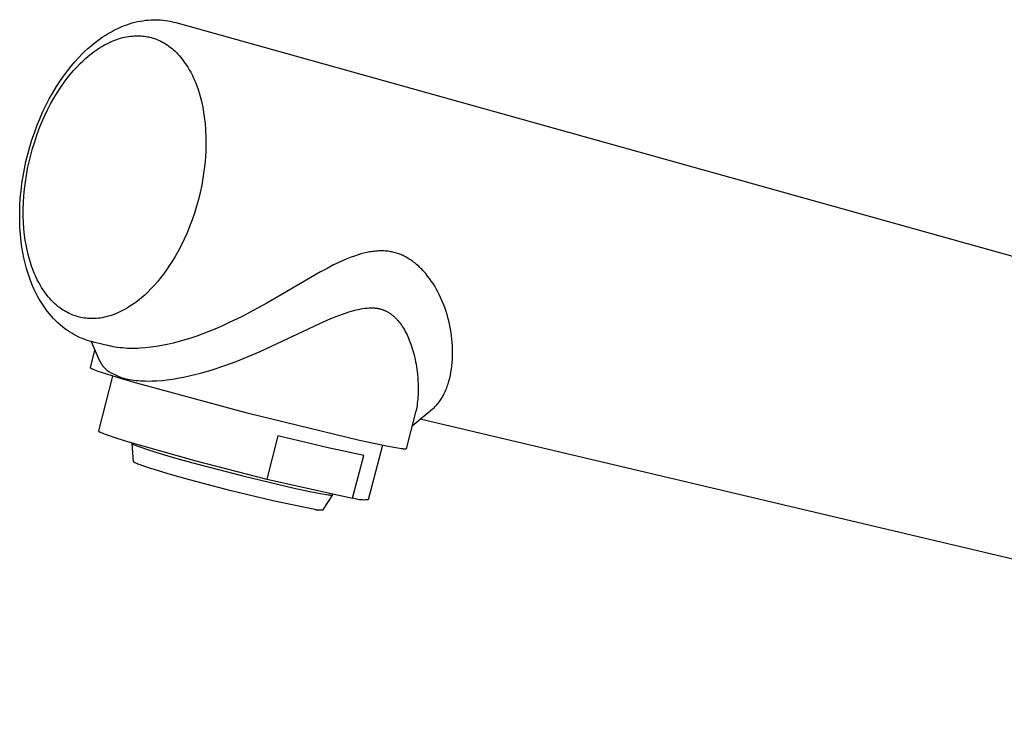
# Model space of a CAD drawing. Units: millimetres. Extents: x -330 to 145, y -349 to 289.
# Drawn here: x -330 to -210, y -251 to -164 of the extents above; entities that cross this region are included whole.
import ezdxf

# ---------------------------------------------------------------- set-up
doc = ezdxf.new("R2010")
doc.units = ezdxf.units.MM
doc.header["$MEASUREMENT"] = 0
doc.layers.add('Default', color=7, linetype='Continuous', true_color=0x000000)

msp = doc.modelspace()

# ---------------------------------------------------------------- linework, layer by layer
at = {"layer": 'Default', "color": 7, "true_color": 0xffffff}
for p, q in [((-314.36, -164.28), (-314.06, -164.26)), ((-314.06, -164.26), (-313.76, -164.26)), ((-313.76, -164.26), (-313.46, -164.27)), ((-313.46, -164.27), (-313.16, -164.28)), ((-318.79, -165.52), (-318.39, -165.33)), ((-318.39, -165.33), (-317.99, -165.15)), ((-317.99, -165.15), (-317.58, -164.98)), ((-317.58, -164.98), (-317.27, -164.87)), ((-317.27, -164.87), (-316.95, -164.76)), ((-316.95, -164.76), (-316.63, -164.66)), ((-316.63, -164.66), (-316.31, -164.58)), ((-316.31, -164.58), (-315.98, -164.5)), ((-315.98, -164.5), (-315.65, -164.43)), ((-315.65, -164.43), (-315.32, -164.38)), ((-315.32, -164.38), (-314.99, -164.33)), ((-314.99, -164.33), (-314.66, -164.3)), ((-314.66, -164.3), (-314.36, -164.28)), ((-313.16, -164.28), (-312.86, -164.31)), ((-312.86, -164.31), (-312.56, -164.34)), ((-312.56, -164.34), (-312.26, -164.39)), ((-312.26, -164.39), (-311.96, -164.44)), ((-311.96, -164.44), (-311.67, -164.51)), ((-311.67, -164.51), (-311.48, -164.55)), ((-311.48, -164.55), (-311.29, -164.6)), ((-311.29, -164.6), (-120, -218.02)), ((-321.02, -166.93), (-320.67, -166.67)), ((-320.67, -166.67), (-320.3, -166.42)), ((-320.3, -166.42), (-319.94, -166.18)), ((-319.94, -166.18), (-319.56, -165.95)), ((-319.56, -165.95), (-319.18, -165.73)), ((-319.18, -165.73), (-318.79, -165.52)), ((-318.77, -166.77), (-318.53, -166.68)), ((-318.53, -166.68), (-318.3, -166.6)), ((-318.3, -166.6), (-318.06, -166.53)), ((-318.06, -166.53), (-317.82, -166.46)), ((-317.82, -166.46), (-317.57, -166.41)), ((-317.57, -166.41), (-317.33, -166.36)), ((-317.33, -166.36), (-317.08, -166.32)), ((-317.08, -166.32), (-316.84, -166.28)), ((-316.84, -166.28), (-316.59, -166.26)), ((-316.59, -166.26), (-316.38, -166.24)), ((-316.38, -166.24), (-316.16, -166.23)), ((-316.16, -166.23), (-315.95, -166.23)), ((-315.95, -166.23), (-315.74, -166.24)), ((-315.74, -166.24), (-315.52, -166.25)), ((-315.52, -166.25), (-315.33, -166.26)), ((-315.33, -166.26), (-315.14, -166.29)), ((-315.14, -166.29), (-314.95, -166.31)), ((-314.95, -166.31), (-314.76, -166.35)), ((-314.76, -166.35), (-314.62, -166.38)), ((-314.62, -166.38), (-314.49, -166.41)), ((-314.49, -166.41), (-314.29, -166.46)), ((-314.29, -166.46), (-314.09, -166.52)), ((-314.09, -166.52), (-313.89, -166.58)), ((-313.89, -166.58), (-313.69, -166.65)), ((-313.69, -166.65), (-313.49, -166.73)), ((-322.42, -168.13), (-322.07, -167.8)), ((-322.07, -167.8), (-321.71, -167.49)), ((-321.71, -167.49), (-321.37, -167.21)), ((-321.37, -167.21), (-321.02, -166.93)), ((-320.94, -167.91), (-320.64, -167.72)), ((-320.64, -167.72), (-320.34, -167.53)), ((-320.34, -167.53), (-320.04, -167.36)), ((-320.04, -167.36), (-319.73, -167.2)), ((-319.73, -167.2), (-319.41, -167.04)), ((-319.41, -167.04), (-319.09, -166.9)), ((-319.09, -166.9), (-318.77, -166.77)), ((-313.49, -166.73), (-313.3, -166.82)), ((-313.3, -166.82), (-313.11, -166.91)), ((-313.11, -166.91), (-312.92, -167.01)), ((-312.92, -167.01), (-312.73, -167.11)), ((-312.73, -167.11), (-312.55, -167.22)), ((-312.55, -167.22), (-312.34, -167.35)), ((-312.34, -167.35), (-312.14, -167.5)), ((-312.14, -167.5), (-311.94, -167.65)), ((-311.94, -167.65), (-311.74, -167.8)), ((-311.74, -167.8), (-311.55, -167.96)), ((-323.68, -169.44), (-323.23, -168.95)), ((-323.23, -168.95), (-322.76, -168.46)), ((-322.76, -168.46), (-322.42, -168.13)), ((-322.7, -169.33), (-322.36, -169.03)), ((-322.36, -169.03), (-322.02, -168.73)), ((-322.02, -168.73), (-321.67, -168.45)), ((-321.67, -168.45), (-321.31, -168.17)), ((-321.31, -168.17), (-320.94, -167.91)), ((-311.55, -167.96), (-311.37, -168.13)), ((-311.37, -168.13), (-311.19, -168.3)), ((-311.19, -168.3), (-311.01, -168.48)), ((-311.01, -168.48), (-310.85, -168.67)), ((-310.85, -168.67), (-310.62, -168.93)), ((-310.62, -168.93), (-310.4, -169.21)), ((-324.54, -170.48), (-324.12, -169.96)), ((-324.12, -169.96), (-323.68, -169.44)), ((-323.83, -170.51), (-323.43, -170.07)), ((-323.43, -170.07), (-323.02, -169.65)), ((-323.02, -169.65), (-322.7, -169.33)), ((-310.4, -169.21), (-310.19, -169.49)), ((-310.19, -169.49), (-309.99, -169.79)), ((-309.99, -169.79), (-309.8, -170.08)), ((-309.8, -170.08), (-309.62, -170.39)), ((-325.44, -171.73), (-324.94, -171.02)), ((-324.94, -171.02), (-324.54, -170.48)), ((-324.94, -171.9), (-324.59, -171.43)), ((-324.59, -171.43), (-324.22, -170.97)), ((-324.22, -170.97), (-323.83, -170.51)), ((-309.62, -170.39), (-309.45, -170.7)), ((-309.45, -170.7), (-309.24, -171.1)), ((-309.24, -171.1), (-309.05, -171.52)), ((-326.37, -173.22), (-325.92, -172.47)), ((-325.92, -172.47), (-325.44, -171.73)), ((-325.83, -173.22), (-325.4, -172.55)), ((-325.4, -172.55), (-324.94, -171.9)), ((-309.05, -171.52), (-308.87, -171.94)), ((-308.87, -171.94), (-308.7, -172.37)), ((-308.7, -172.37), (-308.55, -172.8)), ((-326.8, -173.98), (-326.37, -173.22)), ((-326.63, -174.59), (-326.24, -173.9)), ((-326.24, -173.9), (-325.83, -173.22)), ((-308.55, -172.8), (-308.41, -173.24)), ((-308.41, -173.24), (-308.25, -173.82)), ((-308.25, -173.82), (-308.1, -174.4)), ((-327.61, -175.6), (-327.21, -174.78)), ((-327.21, -174.78), (-326.8, -173.98)), ((-327.02, -175.33), (-326.63, -174.59)), ((-308.1, -174.4), (-307.97, -174.99)), ((-307.97, -174.99), (-307.87, -175.59)), ((-327.97, -176.43), (-327.61, -175.6)), ((-327.71, -176.84), (-327.38, -176.08)), ((-327.38, -176.08), (-327.02, -175.33)), ((-307.87, -175.59), (-307.78, -176.19)), ((-307.78, -176.19), (-307.68, -176.99)), ((-328.63, -178.12), (-328.31, -177.26)), ((-328.31, -177.26), (-327.97, -176.43)), ((-328.02, -177.62), (-327.71, -176.84)), ((-307.68, -176.99), (-307.62, -177.8)), ((-328.92, -178.99), (-328.63, -178.12)), ((-328.59, -179.22), (-328.32, -178.41)), ((-328.32, -178.41), (-328.02, -177.62)), ((-307.62, -177.8), (-307.58, -178.62)), ((-307.58, -178.62), (-307.58, -179.43)), ((-329.44, -180.76), (-329.19, -179.87)), ((-329.19, -179.87), (-328.92, -178.99)), ((-328.84, -180.04), (-328.59, -179.22)), ((-307.58, -179.43), (-307.6, -180.29)), ((-329.66, -181.65), (-329.44, -180.76)), ((-329.27, -181.69), (-329.07, -180.86)), ((-329.07, -180.86), (-328.84, -180.04)), ((-307.64, -181.14), (-307.72, -181.99)), ((-307.6, -180.29), (-307.64, -181.14)), ((-329.85, -182.55), (-329.66, -181.65)), ((-329.45, -182.52), (-329.27, -181.69)), ((-307.72, -181.99), (-307.82, -182.84)), ((-330.15, -184.36), (-330.01, -183.45)), ((-330.01, -183.45), (-329.85, -182.55)), ((-329.73, -184.2), (-329.6, -183.36)), ((-329.6, -183.36), (-329.45, -182.52)), ((-307.82, -182.84), (-307.95, -183.71)), ((-330.26, -185.26), (-330.15, -184.36)), ((-329.84, -185.03), (-329.73, -184.2)), ((-308.1, -184.57), (-308.29, -185.43)), ((-307.95, -183.71), (-308.1, -184.57)), ((-330.35, -186.16), (-330.26, -185.26)), ((-329.96, -186.69), (-329.91, -185.86)), ((-329.91, -185.86), (-329.84, -185.03)), ((-308.29, -185.43), (-308.5, -186.29)), ((-330.43, -187.97), (-330.4, -187.06)), ((-330.4, -187.06), (-330.35, -186.16)), ((-329.99, -187.52), (-329.96, -186.69)), ((-308.73, -187.13), (-308.99, -187.97)), ((-308.5, -186.29), (-308.73, -187.13)), ((-330.43, -188.85), (-330.43, -187.97)), ((-329.99, -188.32), (-329.99, -187.52)), ((-329.96, -189.12), (-329.99, -188.32)), ((-308.99, -187.97), (-309.27, -188.8)), ((-330.4, -189.72), (-330.43, -188.85)), ((-329.9, -189.91), (-329.96, -189.12)), ((-309.58, -189.62), (-309.9, -190.41)), ((-309.27, -188.8), (-309.58, -189.62)), ((-330.34, -190.6), (-330.4, -189.72)), ((-330.25, -191.47), (-330.34, -190.6)), ((-329.82, -190.7), (-329.9, -189.91)), ((-329.74, -191.29), (-329.82, -190.7)), ((-309.9, -190.41), (-310.25, -191.19)), ((-330.16, -192.14), (-330.25, -191.47)), ((-329.64, -191.88), (-329.74, -191.29)), ((-329.53, -192.46), (-329.64, -191.88)), ((-310.63, -191.96), (-311.02, -192.72)), ((-310.25, -191.19), (-310.63, -191.96)), ((-330.04, -192.8), (-330.16, -192.14)), ((-329.91, -193.46), (-330.04, -192.8)), ((-329.39, -193.04), (-329.53, -192.46)), ((-329.24, -193.62), (-329.39, -193.04)), ((-311.02, -192.72), (-311.34, -193.28)), ((-289.34, -193.24), (-289.76, -193.39)), ((-288.92, -193.1), (-289.34, -193.24)), ((-288.56, -192.99), (-288.92, -193.1)), ((-288.2, -192.9), (-288.56, -192.99)), ((-287.84, -192.81), (-288.2, -192.9)), ((-287.66, -192.78), (-287.84, -192.81)), ((-287.48, -192.74), (-287.66, -192.78)), ((-287.3, -192.71), (-287.48, -192.74)), ((-287.13, -192.69), (-287.3, -192.71)), ((-286.95, -192.67), (-287.13, -192.69)), ((-286.77, -192.65), (-286.95, -192.67)), ((-286.59, -192.63), (-286.77, -192.65)), ((-286.42, -192.62), (-286.59, -192.63)), ((-286.24, -192.62), (-286.42, -192.62)), ((-286.06, -192.61), (-286.24, -192.62)), ((-285.9, -192.62), (-286.06, -192.61)), ((-285.74, -192.62), (-285.9, -192.62)), ((-285.58, -192.63), (-285.74, -192.62)), ((-285.42, -192.64), (-285.58, -192.63)), ((-285.26, -192.66), (-285.42, -192.64)), ((-285.1, -192.68), (-285.26, -192.66)), ((-284.94, -192.71), (-285.1, -192.68)), ((-284.78, -192.74), (-284.94, -192.71)), ((-284.64, -192.77), (-284.78, -192.74)), ((-284.5, -192.8), (-284.64, -192.77)), ((-284.36, -192.84), (-284.5, -192.8)), ((-284.22, -192.88), (-284.36, -192.84)), ((-284.08, -192.92), (-284.22, -192.88)), ((-283.94, -192.97), (-284.08, -192.92)), ((-283.8, -193.02), (-283.94, -192.97)), ((-283.67, -193.07), (-283.8, -193.02)), ((-283.53, -193.13), (-283.67, -193.07)), ((-283.4, -193.19), (-283.53, -193.13)), ((-283.27, -193.25), (-283.4, -193.19)), ((-283.14, -193.32), (-283.27, -193.25)), ((-329.76, -194.11), (-329.91, -193.46)), ((-329.59, -194.76), (-329.76, -194.11)), ((-329.11, -194.05), (-329.24, -193.62)), ((-328.97, -194.48), (-329.11, -194.05)), ((-312.03, -194.38), (-312.4, -194.92)), ((-311.68, -193.84), (-312.03, -194.38)), ((-311.34, -193.28), (-311.68, -193.84)), ((-291.93, -194.34), (-292.72, -194.75)), ((-291.26, -194.02), (-291.93, -194.34)), ((-290.59, -193.72), (-291.26, -194.02)), ((-290.18, -193.55), (-290.59, -193.72)), ((-289.76, -193.39), (-290.18, -193.55)), ((-283.01, -193.39), (-283.14, -193.32)), ((-282.88, -193.46), (-283.01, -193.39)), ((-282.76, -193.53), (-282.88, -193.46)), ((-282.63, -193.61), (-282.76, -193.53)), ((-282.5, -193.7), (-282.63, -193.61)), ((-282.36, -193.79), (-282.5, -193.7)), ((-282.23, -193.88), (-282.36, -193.79)), ((-282.1, -193.98), (-282.23, -193.88)), ((-281.97, -194.08), (-282.1, -193.98)), ((-281.85, -194.18), (-281.97, -194.08)), ((-281.73, -194.28), (-281.85, -194.18)), ((-281.6, -194.39), (-281.73, -194.28)), ((-281.47, -194.5), (-281.6, -194.39)), ((-329.44, -195.26), (-329.59, -194.76)), ((-329.28, -195.76), (-329.44, -195.26)), ((-328.81, -194.91), (-328.97, -194.48)), ((-328.64, -195.33), (-328.81, -194.91)), ((-328.46, -195.75), (-328.64, -195.33)), ((-312.78, -195.45), (-313.14, -195.92)), ((-312.4, -194.92), (-312.78, -195.45)), ((-293.51, -195.17), (-300.13, -199.01)), ((-292.72, -194.75), (-293.51, -195.17)), ((-281.35, -194.63), (-281.47, -194.5)), ((-281.22, -194.75), (-281.35, -194.63)), ((-281.1, -194.87), (-281.22, -194.75)), ((-280.97, -195), (-281.1, -194.87)), ((-280.85, -195.13), (-280.97, -195)), ((-280.62, -195.4), (-280.85, -195.13)), ((-280.38, -195.69), (-280.62, -195.4)), ((-329.1, -196.25), (-329.28, -195.76)), ((-328.9, -196.76), (-329.1, -196.25)), ((-328.68, -197.26), (-328.9, -196.76)), ((-328.27, -196.16), (-328.46, -195.75)), ((-328.1, -196.47), (-328.27, -196.16)), ((-327.93, -196.78), (-328.1, -196.47)), ((-327.75, -197.08), (-327.93, -196.78)), ((-313.92, -196.84), (-314.33, -197.28)), ((-313.52, -196.39), (-313.92, -196.84)), ((-313.14, -195.92), (-313.52, -196.39)), ((-280.15, -196), (-280.38, -195.69)), ((-279.93, -196.31), (-280.15, -196)), ((-279.72, -196.62), (-279.93, -196.31)), ((-279.51, -196.95), (-279.72, -196.62)), ((-328.44, -197.76), (-328.68, -197.26)), ((-328.24, -198.15), (-328.44, -197.76)), ((-327.56, -197.38), (-327.75, -197.08)), ((-327.36, -197.67), (-327.56, -197.38)), ((-327.15, -197.96), (-327.36, -197.67)), ((-326.93, -198.23), (-327.15, -197.96)), ((-315.09, -198.02), (-315.43, -198.32)), ((-314.76, -197.7), (-315.09, -198.02)), ((-314.33, -197.28), (-314.76, -197.7)), ((-279.32, -197.27), (-279.51, -196.95)), ((-279.14, -197.61), (-279.32, -197.27)), ((-278.97, -197.95), (-279.14, -197.61)), ((-278.79, -198.31), (-278.97, -197.95)), ((-328.02, -198.53), (-328.24, -198.15)), ((-327.8, -198.91), (-328.02, -198.53)), ((-327.56, -199.28), (-327.8, -198.91)), ((-327.31, -199.64), (-327.56, -199.28)), ((-326.75, -198.45), (-326.93, -198.23)), ((-326.56, -198.65), (-326.75, -198.45)), ((-326.36, -198.85), (-326.56, -198.65)), ((-326.16, -199.05), (-326.36, -198.85)), ((-325.95, -199.24), (-326.16, -199.05)), ((-325.73, -199.42), (-325.95, -199.24)), ((-316.52, -199.15), (-316.9, -199.4)), ((-316.15, -198.88), (-316.52, -199.15)), ((-315.79, -198.61), (-316.15, -198.88)), ((-315.43, -198.32), (-315.79, -198.61)), ((-300.13, -199.01), (-301.7, -199.87)), ((-278.63, -198.68), (-278.79, -198.31)), ((-278.48, -199.05), (-278.63, -198.68)), ((-278.33, -199.43), (-278.48, -199.05)), ((-327.05, -200), (-327.31, -199.64)), ((-326.77, -200.34), (-327.05, -200)), ((-326.53, -200.63), (-326.77, -200.34)), ((-325.51, -199.59), (-325.73, -199.42)), ((-325.28, -199.75), (-325.51, -199.59)), ((-325.1, -199.87), (-325.28, -199.75)), ((-324.92, -199.98), (-325.1, -199.87)), ((-324.74, -200.08), (-324.92, -199.98)), ((-324.55, -200.18), (-324.74, -200.08)), ((-324.36, -200.28), (-324.55, -200.18)), ((-324.17, -200.37), (-324.36, -200.28)), ((-323.98, -200.45), (-324.17, -200.37)), ((-323.78, -200.52), (-323.98, -200.45)), ((-319.1, -200.49), (-319.34, -200.56)), ((-318.77, -200.36), (-319.1, -200.49)), ((-318.45, -200.23), (-318.77, -200.36)), ((-318.13, -200.09), (-318.45, -200.23)), ((-317.81, -199.93), (-318.13, -200.09)), ((-317.5, -199.77), (-317.81, -199.93)), ((-317.2, -199.59), (-317.5, -199.77)), ((-316.9, -199.4), (-317.2, -199.59)), ((-301.7, -199.87), (-303.15, -200.64)), ((-291.61, -200.65), (-290.97, -200.4)), ((-290.97, -200.4), (-290.35, -200.19)), ((-290.35, -200.19), (-290.04, -200.08)), ((-290.04, -200.08), (-289.72, -199.99)), ((-289.72, -199.99), (-289.44, -199.91)), ((-289.44, -199.91), (-289.15, -199.84)), ((-289.15, -199.84), (-288.87, -199.78)), ((-288.87, -199.78), (-288.58, -199.72)), ((-288.58, -199.72), (-288.32, -199.68)), ((-288.32, -199.68), (-288.07, -199.65)), ((-288.07, -199.65), (-287.82, -199.62)), ((-287.82, -199.62), (-287.56, -199.61)), ((-287.56, -199.61), (-287.35, -199.6)), ((-287.35, -199.6), (-287.24, -199.6)), ((-287.24, -199.6), (-287.13, -199.6)), ((-287.13, -199.6), (-287.02, -199.61)), ((-287.02, -199.61), (-286.91, -199.61)), ((-286.91, -199.61), (-286.8, -199.62)), ((-286.8, -199.62), (-286.69, -199.63)), ((-286.69, -199.63), (-286.61, -199.64)), ((-286.61, -199.64), (-286.53, -199.65)), ((-286.53, -199.65), (-286.45, -199.67)), ((-286.45, -199.67), (-286.37, -199.68)), ((-286.37, -199.68), (-286.29, -199.7)), ((-286.29, -199.7), (-286.21, -199.72)), ((-286.21, -199.72), (-286.13, -199.74)), ((-286.13, -199.74), (-286.05, -199.76)), ((-286.05, -199.76), (-285.98, -199.79)), ((-285.98, -199.79), (-285.9, -199.81)), ((-285.9, -199.81), (-285.83, -199.84)), ((-285.83, -199.84), (-285.76, -199.87)), ((-285.76, -199.87), (-285.69, -199.9)), ((-285.69, -199.9), (-285.61, -199.93)), ((-285.61, -199.93), (-285.54, -199.96)), ((-285.54, -199.96), (-285.47, -200)), ((-285.47, -200), (-285.39, -200.04)), ((-285.39, -200.04), (-285.32, -200.08)), ((-285.32, -200.08), (-285.24, -200.12)), ((-285.24, -200.12), (-285.17, -200.17)), ((-285.17, -200.17), (-285.09, -200.22)), ((-285.09, -200.22), (-285.02, -200.26)), ((-285.02, -200.26), (-284.94, -200.31)), ((-284.94, -200.31), (-284.87, -200.36)), ((-284.87, -200.36), (-284.8, -200.42)), ((-284.8, -200.42), (-284.72, -200.48)), ((-284.72, -200.48), (-284.64, -200.54)), ((-278.2, -199.8), (-278.33, -199.43)), ((-278.08, -200.18), (-278.2, -199.8)), ((-277.96, -200.56), (-278.08, -200.18)), ((-326.27, -200.91), (-326.53, -200.63)), ((-326.01, -201.18), (-326.27, -200.91)), ((-325.74, -201.44), (-326.01, -201.18)), ((-325.45, -201.69), (-325.74, -201.44)), ((-325.16, -201.93), (-325.45, -201.69)), ((-323.58, -200.59), (-323.78, -200.52)), ((-323.38, -200.65), (-323.58, -200.59)), ((-323.24, -200.69), (-323.38, -200.65)), ((-323.11, -200.73), (-323.24, -200.69)), ((-322.91, -200.77), (-323.11, -200.73)), ((-322.71, -200.81), (-322.91, -200.77)), ((-322.51, -200.84), (-322.71, -200.81)), ((-322.31, -200.87), (-322.51, -200.84)), ((-322.11, -200.89), (-322.31, -200.87)), ((-321.9, -200.9), (-322.11, -200.89)), ((-321.7, -200.91), (-321.9, -200.9)), ((-321.5, -200.91), (-321.7, -200.91)), ((-321.29, -200.9), (-321.5, -200.91)), ((-321.04, -200.89), (-321.29, -200.9)), ((-320.8, -200.87), (-321.04, -200.89)), ((-320.55, -200.84), (-320.8, -200.87)), ((-320.3, -200.8), (-320.55, -200.84)), ((-320.06, -200.75), (-320.3, -200.8)), ((-319.82, -200.69), (-320.06, -200.75)), ((-319.58, -200.63), (-319.82, -200.69)), ((-319.34, -200.56), (-319.58, -200.63)), ((-304.8, -201.44), (-305.63, -201.83)), ((-303.15, -200.64), (-304.8, -201.44)), ((-300.94, -204.93), (-293.61, -201.5)), ((-293.61, -201.5), (-292.24, -200.9)), ((-292.24, -200.9), (-291.61, -200.65)), ((-284.64, -200.54), (-284.57, -200.61)), ((-284.57, -200.61), (-284.5, -200.67)), ((-284.5, -200.67), (-284.42, -200.73)), ((-284.42, -200.73), (-284.35, -200.8)), ((-284.35, -200.8), (-284.28, -200.87)), ((-284.28, -200.87), (-284.22, -200.94)), ((-284.22, -200.94), (-284.15, -201.01)), ((-284.15, -201.01), (-284.02, -201.15)), ((-284.02, -201.15), (-283.9, -201.3)), ((-283.9, -201.3), (-283.78, -201.45)), ((-283.78, -201.45), (-283.67, -201.6)), ((-283.67, -201.6), (-283.56, -201.76)), ((-277.86, -200.94), (-277.96, -200.56)), ((-277.75, -201.37), (-277.86, -200.94)), ((-277.66, -201.79), (-277.75, -201.37)), ((-324.87, -202.16), (-325.16, -201.93)), ((-324.56, -202.38), (-324.87, -202.16)), ((-324.31, -202.55), (-324.56, -202.38)), ((-324.05, -202.71), (-324.31, -202.55)), ((-323.79, -202.86), (-324.05, -202.71)), ((-323.53, -203), (-323.79, -202.86)), ((-307.95, -202.78), (-308.68, -203.05)), ((-307.21, -202.49), (-307.95, -202.78)), ((-306.47, -202.19), (-307.21, -202.49)), ((-305.63, -201.83), (-306.47, -202.19)), ((-283.56, -201.76), (-283.45, -201.92)), ((-283.45, -201.92), (-283.35, -202.09)), ((-283.35, -202.09), (-283.23, -202.29)), ((-283.23, -202.29), (-283.12, -202.49)), ((-283.12, -202.49), (-283.02, -202.7)), ((-283.02, -202.7), (-282.91, -202.91)), ((-282.91, -202.91), (-282.82, -203.12)), ((-277.58, -202.22), (-277.66, -201.79)), ((-277.51, -202.65), (-277.58, -202.22)), ((-277.45, -203.04), (-277.51, -202.65)), ((-323.26, -203.13), (-323.53, -203)), ((-322.99, -203.26), (-323.26, -203.13)), ((-322.71, -203.37), (-322.99, -203.26)), ((-322.43, -203.48), (-322.71, -203.37)), ((-322.14, -203.58), (-322.43, -203.48)), ((-321.86, -203.67), (-322.14, -203.58)), ((-321.62, -203.74), (-321.86, -203.67)), ((-321.64, -203.73), (-320.66, -206)), ((-321.38, -203.8), (-321.62, -203.74)), ((-319.33, -204.28), (-321.38, -203.8)), ((-312.34, -204.09), (-313.01, -204.23)), ((-311.61, -203.92), (-312.34, -204.09)), ((-310.87, -203.73), (-311.61, -203.92)), ((-310.15, -203.52), (-310.87, -203.73)), ((-309.43, -203.3), (-310.15, -203.52)), ((-308.68, -203.05), (-309.43, -203.3)), ((-282.82, -203.12), (-282.72, -203.33)), ((-282.72, -203.33), (-282.64, -203.55)), ((-282.64, -203.55), (-282.55, -203.77)), ((-282.55, -203.77), (-282.46, -204.03)), ((-282.46, -204.03), (-282.36, -204.29)), ((-277.4, -203.44), (-277.45, -203.04)), ((-277.37, -203.83), (-277.4, -203.44)), ((-277.34, -204.22), (-277.37, -203.83)), ((-321.75, -206.95), (-321.19, -204.78)), ((-319.6, -204.21), (-319.73, -204.18)), ((-319.47, -204.25), (-319.6, -204.21)), ((-319.22, -204.31), (-319.47, -204.25)), ((-318.96, -204.36), (-319.22, -204.31)), ((-318.71, -204.4), (-318.96, -204.36)), ((-318.41, -204.45), (-318.71, -204.4)), ((-318.12, -204.49), (-318.41, -204.45)), ((-317.82, -204.51), (-318.12, -204.49)), ((-317.53, -204.54), (-317.82, -204.51)), ((-317.21, -204.56), (-317.53, -204.54)), ((-316.89, -204.57), (-317.21, -204.56)), ((-316.58, -204.57), (-316.89, -204.57)), ((-316.26, -204.57), (-316.58, -204.57)), ((-315.95, -204.56), (-316.26, -204.57)), ((-315.65, -204.55), (-315.95, -204.56)), ((-315.03, -204.5), (-315.65, -204.55)), ((-314.36, -204.43), (-315.03, -204.5)), ((-313.68, -204.34), (-314.36, -204.43)), ((-313.01, -204.23), (-313.68, -204.34)), ((-302.41, -205.57), (-300.94, -204.93)), ((-282.36, -204.29), (-282.28, -204.56)), ((-282.28, -204.56), (-282.2, -204.83)), ((-282.2, -204.83), (-282.12, -205.1)), ((-282.12, -205.1), (-282.05, -205.37)), ((-277.32, -204.65), (-277.34, -204.22)), ((-277.32, -205.07), (-277.32, -204.65)), ((-277.32, -205.49), (-277.32, -205.07)), ((-320.66, -206), (-320.62, -206.1)), ((-320.62, -206.1), (-320.56, -206.21)), ((-320.56, -206.21), (-320.51, -206.31)), ((-320.51, -206.31), (-320.45, -206.41)), ((-320.45, -206.41), (-320.39, -206.5)), ((-320.39, -206.5), (-320.32, -206.6)), ((-305.39, -206.71), (-303.89, -206.16)), ((-303.89, -206.16), (-302.41, -205.57)), ((-282.05, -205.37), (-281.93, -205.91)), ((-281.93, -205.91), (-281.87, -206.21)), ((-281.87, -206.21), (-281.81, -206.5)), ((-281.81, -206.5), (-281.72, -207.1)), ((-277.41, -206.71), (-277.37, -206.31)), ((-277.37, -206.31), (-277.34, -205.92)), ((-277.34, -205.92), (-277.32, -205.49)), ((-321.75, -206.96), (-321.75, -206.95)), ((-321.75, -206.95), (-321.75, -206.95)), ((-321.75, -206.95), (-321.75, -206.95)), ((-321.75, -206.95), (-321.75, -206.95)), ((-321.75, -206.95), (-321.75, -206.95)), ((-321.75, -206.95), (-321.75, -206.95)), ((-321.75, -206.95), (-321.75, -206.95)), ((-321.75, -206.95), (-321.75, -206.95)), ((-321.75, -206.95), (-321.75, -206.95)), ((-321.75, -206.95), (-321.75, -206.95)), ((-321.75, -206.95), (-321.75, -206.95)), ((-321.75, -206.95), (-321.75, -206.95)), ((-321.75, -206.95), (-321.75, -206.95)), ((-321.75, -206.95), (-321.75, -206.95)), ((-321.75, -206.95), (-321.75, -206.95)), ((-321.75, -206.95), (-321.75, -206.95)), ((-321.75, -206.95), (-321.75, -206.95)), ((-321.75, -206.95), (-321.75, -206.95)), ((-321.75, -206.95), (-321.75, -206.95)), ((-321.75, -206.95), (-321.75, -206.95)), ((-321.75, -206.95), (-321.75, -206.95)), ((-321.75, -206.95), (-321.75, -206.95)), ((-321.74, -206.96), (-321.75, -206.96)), ((-321.75, -206.96), (-321.75, -206.96)), ((-321.75, -206.96), (-321.75, -206.96)), ((-321.75, -206.96), (-321.75, -206.96)), ((-321.75, -206.96), (-321.75, -206.96)), ((-321.75, -206.96), (-321.75, -206.96)), ((-321.75, -206.96), (-321.75, -206.96)), ((-321.75, -206.96), (-321.75, -206.96)), ((-321.75, -206.96), (-321.75, -206.96)), ((-321.75, -206.96), (-321.75, -206.96)), ((-321.74, -206.97), (-321.74, -206.96)), ((-321.74, -206.98), (-321.74, -206.97)), ((-321.74, -206.97), (-321.74, -206.97)), ((-321.74, -206.97), (-321.74, -206.97)), ((-321.74, -206.97), (-321.74, -206.97)), ((-321.74, -206.97), (-321.74, -206.97)), ((-321.74, -206.97), (-321.74, -206.97)), ((-321.74, -206.97), (-321.74, -206.97)), ((-321.73, -206.98), (-321.74, -206.98)), ((-321.73, -206.99), (-321.73, -206.98)), ((-321.73, -206.98), (-321.73, -206.98)), ((-321.73, -206.98), (-321.73, -206.98)), ((-321.72, -206.99), (-321.73, -206.99)), ((-321.71, -207), (-321.72, -206.99)), ((-321.72, -206.99), (-321.72, -206.99)), ((-321.72, -206.99), (-321.72, -206.99)), ((-321.7, -207.01), (-321.71, -207)), ((-321.71, -207), (-321.71, -207)), ((-321.68, -207.02), (-321.7, -207.01)), ((-321.66, -207.03), (-321.68, -207.02)), ((-321.64, -207.04), (-321.66, -207.03)), ((-321.62, -207.05), (-321.64, -207.04)), ((-321.6, -207.06), (-321.62, -207.05)), ((-321.57, -207.08), (-321.6, -207.06)), ((-321.52, -207.1), (-321.57, -207.08)), ((-321.45, -207.13), (-321.52, -207.1)), ((-321.38, -207.16), (-321.45, -207.13)), ((-321.23, -207.22), (-321.38, -207.16)), ((-320.81, -207.38), (-321.23, -207.22)), ((-320.29, -207.56), (-320.81, -207.38)), ((-320.32, -206.6), (-320.26, -206.69)), ((-317.91, -208.3), (-320.29, -207.56)), ((-320.26, -206.69), (-320.18, -206.78)), ((-320.18, -206.78), (-320.11, -206.87)), ((-320.11, -206.87), (-320.03, -206.95)), ((-320.03, -206.95), (-319.95, -207.03)), ((-319.95, -207.03), (-319.87, -207.11)), ((-319.87, -207.11), (-319.78, -207.19)), ((-319.78, -207.19), (-319.69, -207.26)), ((-319.69, -207.26), (-319.6, -207.33)), ((-319.6, -207.33), (-319.51, -207.4)), ((-319.51, -207.4), (-319.42, -207.46)), ((-319.42, -207.46), (-319.32, -207.53)), ((-319.32, -207.53), (-319.22, -207.58)), ((-319.22, -207.58), (-317.88, -208.16)), ((-308.95, -207.78), (-308.25, -207.6)), ((-308.25, -207.6), (-307.53, -207.4)), ((-307.53, -207.4), (-306.81, -207.18)), ((-306.81, -207.18), (-305.39, -206.71)), ((-281.72, -207.1), (-281.64, -207.68)), ((-281.64, -207.68), (-281.59, -208.26)), ((-277.59, -207.85), (-277.52, -207.49)), ((-277.52, -207.49), (-277.46, -207.1)), ((-277.46, -207.1), (-277.41, -206.71)), ((-319.04, -207.96), (-320.78, -214.66)), ((-315.95, -208.87), (-317.91, -208.3)), ((-317.88, -208.16), (-317.65, -208.22)), ((-317.65, -208.22), (-317.42, -208.28)), ((-317.42, -208.28), (-317.18, -208.33)), ((-317.18, -208.33), (-316.95, -208.38)), ((-316.95, -208.38), (-316.68, -208.42)), ((-316.68, -208.42), (-316.42, -208.46)), ((-316.42, -208.46), (-316.15, -208.49)), ((-316.15, -208.49), (-315.89, -208.51)), ((-302.35, -212.53), (-315.95, -208.87)), ((-315.89, -208.51), (-315.6, -208.54)), ((-315.6, -208.54), (-315.32, -208.55)), ((-315.32, -208.55), (-315.03, -208.56)), ((-315.03, -208.56), (-314.74, -208.57)), ((-314.74, -208.57), (-314.17, -208.56)), ((-314.17, -208.56), (-313.59, -208.54)), ((-313.59, -208.54), (-312.96, -208.49)), ((-312.96, -208.49), (-312.32, -208.42)), ((-312.32, -208.42), (-311.68, -208.34)), ((-311.68, -208.34), (-311.05, -208.23)), ((-311.05, -208.23), (-310.34, -208.1)), ((-310.34, -208.1), (-309.64, -207.95)), ((-309.64, -207.95), (-308.95, -207.78)), ((-281.59, -208.26), (-281.57, -208.56)), ((-281.57, -208.56), (-281.55, -208.86)), ((-281.55, -208.86), (-281.54, -209.16)), ((-277.93, -209.08), (-277.88, -208.92)), ((-277.88, -208.92), (-277.82, -208.74)), ((-277.82, -208.74), (-277.77, -208.57)), ((-277.77, -208.57), (-277.68, -208.21)), ((-277.68, -208.21), (-277.59, -207.85)), ((-281.54, -210), (-281.55, -210.27)), ((-281.54, -209.16), (-281.54, -209.46)), ((-281.54, -209.46), (-281.54, -209.73)), ((-281.54, -209.73), (-281.54, -210)), ((-278.45, -210.3), (-278.38, -210.17)), ((-278.38, -210.17), (-278.31, -210.01)), ((-278.31, -210.01), (-278.24, -209.86)), ((-278.24, -209.86), (-278.17, -209.71)), ((-278.17, -209.71), (-278.1, -209.55)), ((-278.1, -209.55), (-278.04, -209.39)), ((-278.04, -209.39), (-277.98, -209.24)), ((-277.98, -209.24), (-277.93, -209.08)), ((-281.65, -211.3), (-281.68, -211.56)), ((-281.62, -211.05), (-281.65, -211.3)), ((-281.59, -210.79), (-281.62, -211.05)), ((-281.57, -210.54), (-281.59, -210.79)), ((-281.55, -210.27), (-281.57, -210.54)), ((-279.21, -211.43), (-279.12, -211.32)), ((-279.12, -211.32), (-279.03, -211.21)), ((-279.03, -211.21), (-278.94, -211.09)), ((-278.94, -211.09), (-278.85, -210.96)), ((-278.85, -210.96), (-278.76, -210.83)), ((-278.76, -210.83), (-278.68, -210.7)), ((-278.68, -210.7), (-278.6, -210.57)), ((-278.6, -210.57), (-278.53, -210.44)), ((-278.53, -210.44), (-278.45, -210.3)), ((-288.73, -215.85), (-302.35, -212.53)), ((-281.86, -212.4), (-283.02, -216.88)), ((-282.29, -214.06), (-279.81, -212.03)), ((-281.81, -212.19), (-281.86, -212.4)), ((-281.76, -211.98), (-281.81, -212.19)), ((-281.72, -211.77), (-281.76, -211.98)), ((-281.68, -211.56), (-281.72, -211.77)), ((-279.81, -212.03), (-279.7, -211.93)), ((-279.7, -211.93), (-279.6, -211.84)), ((-279.6, -211.84), (-279.5, -211.74)), ((-279.5, -211.74), (-279.4, -211.64)), ((-279.4, -211.64), (-279.3, -211.54)), ((-279.3, -211.54), (-279.21, -211.43)), ((-120.72, -251.15), (-281.31, -213.25)), ((-320.78, -214.66), (-320.78, -214.66)), ((-320.78, -214.66), (-320.78, -214.66)), ((-320.78, -214.66), (-320.78, -214.66)), ((-320.78, -214.66), (-320.78, -214.67)), ((-320.78, -214.67), (-320.78, -214.67)), ((-320.78, -214.67), (-320.78, -214.67)), ((-320.78, -214.67), (-320.78, -214.67)), ((-320.78, -214.67), (-320.78, -214.67)), ((-320.78, -214.67), (-320.78, -214.67)), ((-320.78, -214.67), (-320.78, -214.68)), ((-320.78, -214.68), (-320.78, -214.68)), ((-320.78, -214.68), (-320.78, -214.68)), ((-320.78, -214.68), (-320.78, -214.68)), ((-320.78, -214.68), (-320.78, -214.68)), ((-320.78, -214.68), (-320.77, -214.69)), ((-320.77, -214.69), (-320.77, -214.69)), ((-320.77, -214.69), (-320.77, -214.69)), ((-320.77, -214.69), (-320.77, -214.69)), ((-320.77, -214.69), (-320.77, -214.69)), ((-320.77, -214.69), (-320.77, -214.7)), ((-320.77, -214.7), (-320.76, -214.7)), ((-320.76, -214.7), (-320.76, -214.7)), ((-320.76, -214.7), (-320.76, -214.7)), ((-320.76, -214.7), (-320.76, -214.71)), ((-320.76, -214.71), (-320.76, -214.71)), ((-320.76, -214.71), (-320.75, -214.71)), ((-320.75, -214.71), (-320.75, -214.72)), ((-320.75, -214.72), (-320.74, -214.72)), ((-320.74, -214.72), (-320.74, -214.73)), ((-320.74, -214.73), (-320.73, -214.73)), ((-320.73, -214.73), (-320.72, -214.74)), ((-320.72, -214.74), (-320.72, -214.74)), ((-320.72, -214.74), (-320.71, -214.75)), ((-320.71, -214.75), (-320.69, -214.76)), ((-320.69, -214.76), (-320.67, -214.77)), ((-320.67, -214.77), (-320.65, -214.78)), ((-320.65, -214.78), (-320.63, -214.79)), ((-320.63, -214.79), (-320.58, -214.82)), ((-320.58, -214.82), (-320.52, -214.85)), ((-320.52, -214.85), (-320.46, -214.88)), ((-320.46, -214.88), (-320.31, -214.94)), ((-320.31, -214.94), (-320.14, -215.01)), ((-320.14, -215.01), (-319.93, -215.09)), ((-319.93, -215.09), (-319.46, -215.26)), ((-319.46, -215.26), (-318.88, -215.46)), ((-318.88, -215.46), (-317.5, -215.9)), ((-317.5, -215.9), (-308.84, -218.35)), ((-316.59, -216.18), (-316.61, -216.23)), ((-298.74, -215.29), (-300.12, -220.59)), ((-292.59, -216.76), (-298.74, -215.29)), ((-285.21, -216.6), (-288.73, -215.85)), ((-316.61, -216.23), (-316.49, -216.34)), ((-316.45, -218.47), (-316.61, -216.24)), ((-316.49, -216.34), (-314.73, -216.97)), ((-314.73, -216.97), (-312.95, -217.55)), ((-288.23, -217.7), (-292.59, -216.76)), ((-285.93, -216.45), (-287.67, -223.13)), ((-284.02, -216.82), (-285.21, -216.6)), ((-283.59, -216.88), (-284.02, -216.82)), ((-283.44, -216.9), (-283.59, -216.88)), ((-283.36, -216.91), (-283.44, -216.9)), ((-283.28, -216.91), (-283.36, -216.91)), ((-283.23, -216.91), (-283.28, -216.91)), ((-283.2, -216.92), (-283.23, -216.91)), ((-283.17, -216.92), (-283.2, -216.92)), ((-283.15, -216.92), (-283.17, -216.92)), ((-283.13, -216.92), (-283.15, -216.92)), ((-283.11, -216.91), (-283.13, -216.92)), ((-283.09, -216.91), (-283.11, -216.91)), ((-283.08, -216.91), (-283.09, -216.91)), ((-283.09, -216.91), (-283.09, -216.91)), ((-283.07, -216.91), (-283.08, -216.91)), ((-283.06, -216.91), (-283.07, -216.91)), ((-283.07, -216.91), (-283.07, -216.91)), ((-283.05, -216.91), (-283.06, -216.91)), ((-283.06, -216.91), (-283.06, -216.91)), ((-283.06, -216.91), (-283.06, -216.91)), ((-283.04, -216.9), (-283.05, -216.9)), ((-283.05, -216.9), (-283.05, -216.9)), ((-283.05, -216.9), (-283.05, -216.91)), ((-283.05, -216.91), (-283.05, -216.91)), ((-283.03, -216.9), (-283.04, -216.9)), ((-283.04, -216.9), (-283.04, -216.9)), ((-283.04, -216.9), (-283.04, -216.9)), ((-283.04, -216.9), (-283.04, -216.9)), ((-283.04, -216.9), (-283.04, -216.9)), ((-283.04, -216.9), (-283.04, -216.9)), ((-283.02, -216.89), (-283.03, -216.89)), ((-283.03, -216.89), (-283.03, -216.89)), ((-283.03, -216.89), (-283.03, -216.89)), ((-283.03, -216.89), (-283.03, -216.89)), ((-283.03, -216.89), (-283.03, -216.89)), ((-283.03, -216.89), (-283.03, -216.89)), ((-283.03, -216.89), (-283.03, -216.89)), ((-283.03, -216.89), (-283.03, -216.89)), ((-283.03, -216.89), (-283.03, -216.89)), ((-283.03, -216.89), (-283.03, -216.9)), ((-283.03, -216.9), (-283.03, -216.9)), ((-283.03, -216.9), (-283.03, -216.9)), ((-283.03, -216.9), (-283.03, -216.9)), ((-283.03, -216.9), (-283.03, -216.9)), ((-283.03, -216.9), (-283.03, -216.9)), ((-283.02, -216.88), (-283.02, -216.88)), ((-283.02, -216.88), (-283.02, -216.88)), ((-283.02, -216.88), (-283.02, -216.88)), ((-283.02, -216.88), (-283.02, -216.89)), ((-283.02, -216.89), (-283.02, -216.89)), ((-283.02, -216.89), (-283.02, -216.89)), ((-283.02, -216.89), (-283.02, -216.89)), ((-283.02, -216.89), (-283.02, -216.89)), ((-283.02, -216.89), (-283.02, -216.89)), ((-283.02, -216.89), (-283.02, -216.89)), ((-283.02, -216.89), (-283.02, -216.89)), ((-283.02, -216.89), (-283.02, -216.89)), ((-283.02, -216.89), (-283.02, -216.89)), ((-283.02, -216.89), (-283.02, -216.89)), ((-283.02, -216.89), (-283.02, -216.89)), ((-283.02, -216.89), (-283.02, -216.89)), ((-283.02, -216.89), (-283.02, -216.89)), ((-283.02, -216.89), (-283.02, -216.89)), ((-316.45, -218.48), (-316.45, -218.47)), ((-316.45, -218.49), (-316.45, -218.48)), ((-316.45, -218.48), (-316.45, -218.48)), ((-316.45, -218.48), (-316.45, -218.48)), ((-316.45, -218.48), (-316.45, -218.48)), ((-316.44, -218.49), (-316.45, -218.49)), ((-316.45, -218.49), (-316.45, -218.49)), ((-316.45, -218.49), (-316.45, -218.49)), ((-316.44, -218.5), (-316.44, -218.49)), ((-316.43, -218.51), (-316.44, -218.5)), ((-316.44, -218.5), (-316.44, -218.5)), ((-316.44, -218.5), (-316.44, -218.5)), ((-316.42, -218.51), (-316.43, -218.51)), ((-316.43, -218.51), (-316.43, -218.51)), ((-316.43, -218.51), (-316.43, -218.51)), ((-316.42, -218.52), (-316.42, -218.51)), ((-316.41, -218.52), (-316.42, -218.52)), ((-316.42, -218.52), (-316.42, -218.52)), ((-316.4, -218.53), (-316.41, -218.52)), ((-316.39, -218.54), (-316.4, -218.53)), ((-316.38, -218.55), (-316.39, -218.54)), ((-316.37, -218.55), (-316.38, -218.55)), ((-316.35, -218.56), (-316.37, -218.55)), ((-316.32, -218.58), (-316.35, -218.56)), ((-316.29, -218.6), (-316.32, -218.58)), ((-316.25, -218.61), (-316.29, -218.6)), ((-316.17, -218.65), (-316.25, -218.61)), ((-312.95, -217.55), (-311.15, -218.08)), ((-311.15, -218.08), (-309.34, -218.55)), ((-309.34, -218.55), (-303.07, -220.19)), ((-308.84, -218.35), (-300.12, -220.59)), ((-289.59, -222.94), (-288.23, -217.7)), ((-316.07, -218.7), (-316.17, -218.65)), ((-315.95, -218.75), (-316.07, -218.7)), ((-315.66, -218.85), (-315.95, -218.75)), ((-315.32, -218.98), (-315.66, -218.85)), ((-314.47, -219.26), (-315.32, -218.98)), ((-312.23, -219.93), (-314.47, -219.26)), ((-309.6, -220.68), (-312.23, -219.93)), ((-304.5, -222.04), (-309.6, -220.68)), ((-303.07, -220.19), (-296.76, -221.7)), ((-300.12, -220.59), (-289.59, -222.94)), ((-299.37, -223.26), (-304.5, -222.04)), ((-296.76, -221.7), (-294.84, -222.11)), ((-294.84, -222.11), (-293.34, -222.4)), ((-294.21, -224.34), (-299.37, -223.26)), ((-293.34, -222.4), (-292.79, -222.49)), ((-292.06, -222.52), (-293.28, -224.4)), ((-292.79, -222.49), (-292.57, -222.52)), ((-292.57, -222.52), (-292.39, -222.54)), ((-292.39, -222.54), (-292.31, -222.55)), ((-292.31, -222.55), (-292.25, -222.55)), ((-292.25, -222.55), (-292.22, -222.55)), ((-292.22, -222.55), (-292.19, -222.55)), ((-292.19, -222.55), (-292.17, -222.55)), ((-292.17, -222.55), (-292.14, -222.55)), ((-292.14, -222.55), (-292.13, -222.55)), ((-292.13, -222.55), (-292.12, -222.55)), ((-292.12, -222.55), (-292.12, -222.54)), ((-292.12, -222.54), (-292.11, -222.54)), ((-292.11, -222.54), (-292.1, -222.54)), ((-292.1, -222.54), (-292.1, -222.54)), ((-292.1, -222.54), (-292.09, -222.54)), ((-292.09, -222.54), (-292.09, -222.54)), ((-292.09, -222.54), (-292.09, -222.54)), ((-292.09, -222.54), (-292.08, -222.54)), ((-292.08, -222.54), (-292.08, -222.53)), ((-292.08, -222.53), (-292.07, -222.53)), ((-292.08, -222.54), (-292.08, -222.54)), ((-292.07, -222.53), (-292.07, -222.53)), ((-292.07, -222.53), (-292.07, -222.53)), ((-292.07, -222.53), (-292.07, -222.53)), ((-292.07, -222.53), (-292.07, -222.53)), ((-292.07, -222.53), (-292.06, -222.53)), ((-292.06, -222.53), (-292.06, -222.52)), ((-292.06, -222.52), (-292.06, -222.52)), ((-292.06, -222.52), (-292.06, -222.52)), ((-292.06, -222.52), (-292.06, -222.52)), ((-292.06, -222.52), (-292.06, -222.52)), ((-292.06, -222.52), (-292.05, -222.52)), ((-292.06, -222.53), (-292.06, -222.53)), ((-292.06, -222.53), (-292.06, -222.53)), ((-292.05, -222.52), (-292.02, -222.4)), ((-292.05, -222.52), (-292.05, -222.52)), ((-289.44, -222.99), (-289.59, -222.94)), ((-289.28, -223.03), (-289.44, -222.99)), ((-289.12, -223.06), (-289.28, -223.03)), ((-288.96, -223.09), (-289.12, -223.06)), ((-288.8, -223.12), (-288.96, -223.09)), ((-288.64, -223.13), (-288.8, -223.12)), ((-288.48, -223.15), (-288.64, -223.13)), ((-288.32, -223.15), (-288.48, -223.15)), ((-288.16, -223.16), (-288.32, -223.15)), ((-287.99, -223.15), (-288.16, -223.16)), ((-287.83, -223.15), (-287.99, -223.15)), ((-287.67, -223.13), (-287.83, -223.15)), ((-294.14, -224.36), (-294.21, -224.34)), ((-294.07, -224.38), (-294.14, -224.36)), ((-294, -224.39), (-294.07, -224.38)), ((-293.92, -224.4), (-294, -224.39)), ((-293.85, -224.41), (-293.92, -224.4)), ((-293.78, -224.42), (-293.85, -224.41)), ((-293.71, -224.42), (-293.78, -224.42)), ((-293.64, -224.42), (-293.71, -224.42)), ((-293.57, -224.42), (-293.64, -224.42)), ((-293.49, -224.42), (-293.57, -224.42)), ((-293.42, -224.41), (-293.49, -224.42)), ((-293.35, -224.41), (-293.42, -224.41)), ((-293.28, -224.4), (-293.35, -224.41))]:
    msp.add_line(p, q, dxfattribs=at)

doc.saveas('drawing.dxf')
